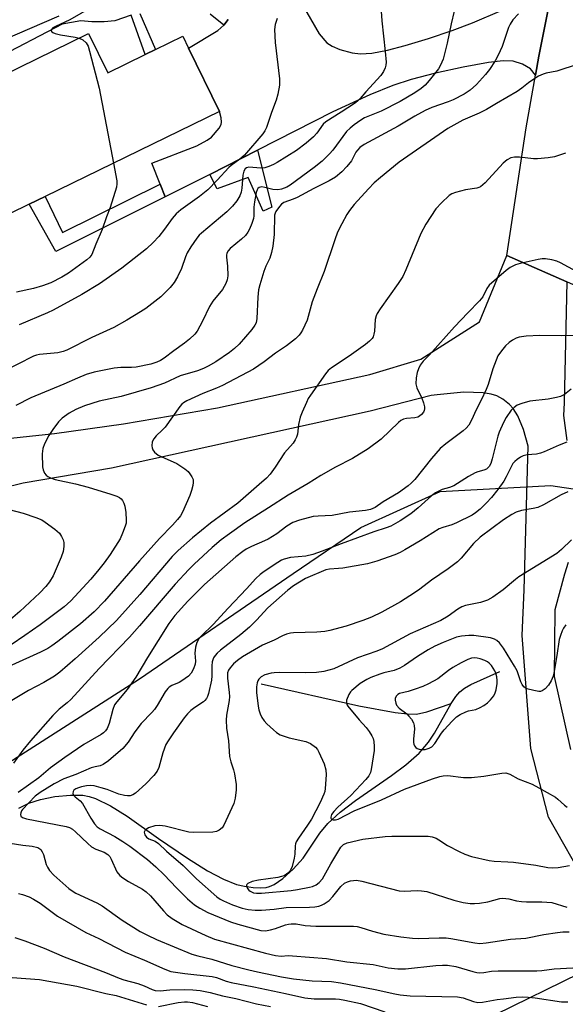
# Model space of a CAD drawing. Units: inches. Extents: x 1297762 to 1303762, y 517449 to 521450.
# Drawn here: x 1300077 to 1300228, y 519809 to 520082 of the extents above; entities that cross this region are included whole.
import ezdxf

# ---------------------------------------------------------------- set-up
doc = ezdxf.new("R2010")
doc.units = ezdxf.units.IN
doc.header["$MEASUREMENT"] = 0
for name, color, linetype in [('BLDG-Footprint', 5, 'Continuous'), ('HYDRO-Single Line Stream', 4, 'Continuous'), ('NTRL-Trees', 3, 'Continuous'), ('TRANS-Driveway', 251, 'Continuous'), ('TRANS-Non Street Sidewalk', 7, 'Continuous'), ('TRANS-Road', 130, 'Continuous'), ('Undefined', 1, 'Continuous')]:
    doc.layers.add(name, color=color, linetype=linetype)

msp = doc.modelspace()

# ---------------------------------------------------------------- linework, layer by layer
at = {"layer": 'BLDG-Footprint', "elevation": 417.65}
msp.add_lwpolyline([(1300096.02, 520078.01), (1300101.35, 520067.1), (1300111.75, 520072.18), (1300114.62, 520073.57), (1300122.16, 520077.26), (1300123.78, 520073.94), (1300132.33, 520056.42), (1300083.98, 520032.82), (1300079.6, 520030.68), (1300057.09, 520019.69), (1300051.57, 520031.01), (1300038.77, 520024.77), (1300028.8, 520045.21), (1300059.06, 520059.97), (1300072.07, 520066.32)], close=True, dxfattribs=at)
at = {"layer": 'HYDRO-Single Line Stream'}
for points in [[(1300196.61, 519892.17), (1300197.92, 519894.15), (1300198.98, 519895.41), (1300200.3, 519896.47), (1300202.04, 519897.46), (1300210.08, 519901.09)], [(1300143.94, 519897.67), (1300170.94, 519891.55), (1300181.06, 519889.7), (1300184.49, 519889.32), (1300186.95, 519889.29), (1300189.83, 519889.91), (1300196.61, 519892.17)], [(1300076.69, 519863.14), (1300079.48, 519864.6), (1300082.7, 519865.62), (1300086.66, 519866.38), (1300091.04, 519866.81), (1300094.47, 519866.77), (1300096.17, 519866.46), (1300097.98, 519865.86), (1300102.13, 519863.84), (1300106.72, 519860.93), (1300115.42, 519854.75), (1300123.49, 519849.28), (1300129.04, 519845.81), (1300133.44, 519843.45), (1300137.06, 519842.03), (1300139.31, 519841.52), (1300141.66, 519841.2), (1300143.63, 519841.1), (1300145.3, 519841.21), (1300146.21, 519841.45), (1300147.51, 519842.04), (1300149.87, 519843.64), (1300152.8, 519846.25), (1300155.58, 519849.3), (1300160.16, 519856.28), (1300162.41, 519858.93), (1300165.8, 519862.03), (1300170.08, 519865.32), (1300180, 519872.27), (1300183.97, 519875.22), (1300187.69, 519878.44), (1300190.33, 519881.44), (1300191.92, 519883.94), (1300196.61, 519892.17)]]:
    msp.add_lwpolyline(points, dxfattribs=at)
at = {"layer": 'NTRL-Trees'}
msp.add_lwpolyline([(1300245.95, 519824.04), (1300195.03, 519799.09), (1300130.49, 519783.49), (1300063.83, 519799.8), (1300052.48, 519832.42), (1300058.15, 519865.75), (1300064.37, 519869.74), (1300110.14, 519899.09), (1300152.77, 519928.24), (1300171.5, 519941.05), (1300193.55, 519950.97), (1300224.18, 519952.67), (1300258.21, 519947.57)], dxfattribs=at)
at = {"layer": 'TRANS-Driveway'}
for points in [[(1300147.3, 520099.98), (1300159.99, 520077.91), (1300162.12, 520075.41), (1300163.63, 520074.53), (1300165.72, 520073.61), (1300169.1, 520072.7), (1300171.49, 520072.36), (1300174.55, 520072.6), (1300178.9, 520073.41), (1300183.81, 520074.69), (1300190.28, 520076.65), (1300196.84, 520078.87), (1300202.5, 520081), (1300210.75, 520084.47)], [(1300225.88, 520096.86), (1300220.93, 520071.73), (1300219.98, 520066.45), (1300218.59, 520068.21), (1300216.4, 520069.49), (1300213.78, 520070.39), (1300211.04, 520070.46), (1300206.98, 520070.01), (1300199.9, 520068.73), (1300192.25, 520067.04), (1300185.48, 520065.28), (1300180.4, 520063.65), (1300174.08, 520061.04), (1300163.82, 520056.33), (1300142.86, 520045.68), (1300129.63, 520038.96), (1300117.29, 520032.69), (1300115.88, 520036.27), (1300113.57, 520042.11), (1300126.07, 520046.92), (1300128.95, 520048.43), (1300130.14, 520049.27), (1300132.22, 520051.74), (1300132.79, 520052.8), (1300132.95, 520053.42), (1300132.83, 520054.62), (1300132.33, 520056.42), (1300123.78, 520073.94), (1300131.85, 520078.87), (1300133.57, 520080.33), (1300134.71, 520081.93)]]:
    msp.add_lwpolyline(points, dxfattribs=at)
at = {"layer": 'TRANS-Non Street Sidewalk'}
for points in [[(1300110.24, 520083.55), (1300114.62, 520073.57), (1300111.76, 520072.18), (1300107.88, 520083.13), (1300103.3, 520081.56), (1300100.39, 520081.28), (1300096.95, 520081.28), (1300093.87, 520081.53), (1300088.77, 520080.65), (1300069.88, 520070.81), (1300068.11, 520074.45), (1300087.92, 520082.95)], [(1300134.71, 520081.93), (1300133.57, 520080.33), (1300129.79, 520083.43)]]:
    msp.add_lwpolyline(points, dxfattribs=at)
for points in [[(1300129.63, 520038.96), (1300142.86, 520045.68), (1300146.87, 520029.86), (1300144.44, 520028.78), (1300140.27, 520038.08), (1300131.68, 520034.94)], [(1300117.29, 520032.69), (1300086.96, 520017.55), (1300079.6, 520030.68), (1300083.98, 520032.82), (1300088.83, 520022.88), (1300115.88, 520036.27)]]:
    msp.add_lwpolyline(points, close=True, dxfattribs=at)
at = {"layer": 'TRANS-Road'}
msp.add_lwpolyline([(1300254.24, 520219.6), (1300253.97, 520207.36), (1300253.65, 520193.3), (1300253.07, 520171.53), (1300252.31, 520143.51), (1300246.1, 520093.37), (1300243.58, 520072.96), (1300239.71, 520041.74), (1300238.11, 520030.05), (1300235.7, 520012.37), (1300234.88, 520006.39), (1300228.69, 520009.12), (1300211.98, 520016.49), (1300217.34, 520051.83), (1300219.98, 520066.45), (1300220.93, 520071.73), (1300225.88, 520096.86), (1300229.67, 520116.09), (1300230.32, 520127.92), (1300231.83, 520155.62), (1300234.84, 520210.8), (1300235.85, 520278.24), (1300256.05, 520299.11), (1300255.7, 520285.14)], close=True, dxfattribs=at)
for points in [[(1300070.01, 519965.3, 0), (1300086.63, 519967.09, 0), (1300105.7, 519969.82, 0), (1300131.82, 519974.25, 0), (1300174, 519983.46, 0), (1300188.14, 519987.73, 0), (1300204.45, 519998.03, 0), (1300211.98, 520016.49, 0), (1300228.69, 520009.12, 0), (1300227.93, 519975.57, 0), (1300227.71, 519972.12, 0), (1300228.68, 519965.15, 0)], [(1300234.36, 519841.62, 0), (1300223.54, 519860.71, 0), (1300218.65, 519879.72, 0), (1300216.27, 519911.04, 0), (1300216.83, 519923.76, 0), (1300217.97, 519963.55, 0), (1300216.62, 519968.24, 0), (1300215.06, 519972.01, 0), (1300213.77, 519974.02, 0), (1300212.8, 519975.17, 0), (1300210.9, 519976.63, 0), (1300209.21, 519977.58, 0), (1300207.66, 519978.02, 0), (1300205.43, 519978.36, 0), (1300200.11, 519978.52, 0), (1300192.71, 519977.82, 0), (1300191.02, 519977.66, 0), (1300174.17, 519973.25, 0), (1300102.38, 519957.49, 0), (1300077.88, 519953.36, 0), (1300065.79, 519950.35, 0)], [(1300229.04, 519931.34, 0), (1300227.99, 519928.05, 0), (1300225.35, 519918.16, 0), (1300225.14, 519899.72, 0), (1300229.63, 519879.44, 0)]]:
    msp.add_polyline3d(points, dxfattribs=at)
at = {"layer": 'Undefined'}
for points, elevation in [([(1300177.05, 520085.56), (1300177.34, 520081.57), (1300178.31, 520073.04), (1300178.54, 520070.07), (1300178.49, 520069.23), (1300178.3, 520068.48), (1300177.81, 520067.51), (1300177.04, 520066.38), (1300172.94, 520061.85), (1300171.36, 520059.97), (1300170.61, 520059.24), (1300169.76, 520058.6), (1300166.12, 520056.23), (1300161.88, 520053.57), (1300161.14, 520052.88), (1300159.34, 520050.41), (1300158.38, 520049.36), (1300156.37, 520047.63), (1300153.7, 520045.63), (1300148.36, 520042.22), (1300147.34, 520041.69), (1300146, 520041.12), (1300144.9, 520040.8), (1300143.79, 520040.7), (1300140.49, 520040.99), (1300139.85, 520040.81), (1300139.45, 520040.51), (1300139.1, 520039.84), (1300138.84, 520038.75), (1300138.7, 520037.58), (1300138.57, 520035.17), (1300138.37, 520034.03), (1300138, 520033), (1300137.19, 520031.64), (1300135.93, 520030.15), (1300134.37, 520028.54), (1300127.39, 520022.67), (1300126.75, 520022.08), (1300126.02, 520021.23), (1300124.43, 520018.88), (1300123.41, 520017.19), (1300122.93, 520016.09), (1300121.85, 520012.9), (1300120.68, 520010.51), (1300119.76, 520009.01), (1300118.69, 520007.63), (1300117.13, 520006), (1300116.07, 520005.04), (1300111.92, 520001.8), (1300110.45, 520000.81), (1300106.66, 519998.5), (1300103.07, 519996.48), (1300096.96, 519993.69), (1300090.05, 519990.25), (1300088.97, 519989.83), (1300087.54, 519989.48), (1300082.41, 519988.97), (1300081.57, 519988.8), (1300080.76, 519988.52), (1300072.11, 519984.11)], 412), ([(1300197.39, 520084.25), (1300196.58, 520080.76), (1300195.46, 520075.32), (1300194.33, 520070.9), (1300193.65, 520069.29), (1300193.05, 520068.28), (1300190.52, 520065.02), (1300189.36, 520063.69), (1300188.3, 520062.81), (1300186.49, 520061.54), (1300182.49, 520059.18), (1300177.17, 520056.49), (1300172.59, 520054.64), (1300171.5, 520053.99), (1300169.65, 520052.67), (1300168.54, 520051.79), (1300167.55, 520050.81), (1300163.76, 520045.69), (1300162.83, 520044.66), (1300160.78, 520042.64), (1300158.64, 520040.86), (1300151.92, 520035.94), (1300151, 520035.42), (1300150.28, 520035.12), (1300149.54, 520034.89), (1300148.5, 520034.72), (1300147.12, 520034.78), (1300144.95, 520035.35), (1300144.09, 520035.47), (1300143.36, 520035.35), (1300143.01, 520035.06), (1300142.77, 520034.64), (1300142.54, 520033.91), (1300142.01, 520031.33), (1300141.88, 520029.85), (1300141.85, 520027.5), (1300141.75, 520026.68), (1300141.32, 520025.32), (1300140.66, 520023.73), (1300140.24, 520022.97), (1300139.52, 520022.03), (1300138.46, 520021.03), (1300135.35, 520018.4), (1300134.78, 520017.78), (1300134.39, 520017.07), (1300134.29, 520016.55), (1300134.29, 520016.02), (1300134.53, 520013.47), (1300134.62, 520010.83), (1300134.47, 520009.72), (1300134.08, 520008.71), (1300133.15, 520007.05), (1300130.49, 520003.76), (1300129.54, 520002.35), (1300127.68, 519998.25), (1300126.19, 519995.52), (1300125.49, 519994.63), (1300124.03, 519993.22), (1300122.69, 519992.11), (1300119.68, 519990.06), (1300117, 519987.97), (1300116.02, 519987.37), (1300114.96, 519986.86), (1300113.27, 519986.35), (1300109.25, 519985.5), (1300107.94, 519985.39), (1300105, 519985.44), (1300103.16, 519985.24), (1300097.63, 519984.06), (1300095.36, 519983.43), (1300092.97, 519982.46), (1300089.22, 519980.74), (1300080.03, 519976.96), (1300075.89, 519974.88)], 410), ([(1300096.91, 520085.34), (1300090.82, 520081.85), (1300086.88, 520080.01), (1300086.18, 520079.57), (1300085.72, 520079.07), (1300085.68, 520078.78), (1300085.83, 520078.5), (1300086.16, 520078.28), (1300086.82, 520078.02), (1300088.29, 520077.71), (1300092.37, 520077.05), (1300093.48, 520076.77)], 416), ([(1300215.22, 520083.51), (1300213.73, 520081.79), (1300212.94, 520080.63), (1300212.48, 520079.69), (1300210.74, 520074.43), (1300209.64, 520071.99), (1300208.81, 520070.42), (1300207.18, 520068.03), (1300206.1, 520066.68), (1300203.58, 520063.9), (1300201.87, 520062.36), (1300200.22, 520061.19), (1300197.11, 520059.61), (1300195.78, 520059.08), (1300191.19, 520057.53), (1300189.34, 520056.7), (1300186.5, 520055.15), (1300181.89, 520052.3), (1300172.49, 520047.25), (1300171.3, 520046.43), (1300170.58, 520045.72), (1300170.17, 520045.09), (1300168.93, 520042.71), (1300167.7, 520041.15), (1300166.29, 520039.71), (1300164.52, 520038.23), (1300162.76, 520037.14), (1300158.47, 520035.06), (1300153.85, 520032.58), (1300152.82, 520032.11), (1300150.23, 520031.13), (1300149.54, 520030.69), (1300148.95, 520030.08), (1300147.97, 520028.67), (1300147.75, 520028.16), (1300147.63, 520027.63), (1300147.52, 520022.32), (1300147.12, 520019.05), (1300146.81, 520017.29), (1300146.27, 520015.68), (1300145.21, 520013.54), (1300144.63, 520012.07), (1300143.52, 520008.35), (1300143.18, 520006.94), (1300142.94, 520004.92), (1300142.71, 519998.98), (1300142.49, 519997.8), (1300142.17, 519997.1), (1300141.29, 519995.93), (1300137.79, 519991.88), (1300136.54, 519990.64), (1300135.16, 519989.57), (1300131.31, 519986.94), (1300129.25, 519985.73), (1300127.91, 519985.09), (1300126.24, 519984.5), (1300121.49, 519983.08), (1300117.07, 519981.09), (1300113.36, 519979.76), (1300105.13, 519977.32), (1300098.94, 519976.06), (1300094.9, 519974.8), (1300092.49, 519973.71), (1300090.68, 519972.72), (1300088.72, 519971.38), (1300087.67, 519970.37), (1300086.13, 519968.22), (1300085, 519966.5), (1300083.86, 519964.24), (1300083.38, 519962.94), (1300083.21, 519961.45), (1300083.25, 519957.83), (1300083.42, 519957.04), (1300083.85, 519956.1), (1300084.31, 519955.51), (1300084.73, 519955.2), (1300085.45, 519954.83), (1300086.75, 519954.36), (1300092.4, 519953.12), (1300095.95, 519952.2), (1300102.18, 519950.3), (1300103.86, 519949.71), (1300104.63, 519949.32), (1300105.1, 519948.95), (1300105.44, 519948.52), (1300105.84, 519947.78), (1300106.1, 519946.97), (1300106.34, 519945.19), (1300106.48, 519943.1), (1300106.44, 519942.22), (1300106.23, 519941.38), (1300105.5, 519939.45), (1300104.77, 519937.86), (1300102, 519933.58), (1300100.34, 519931.2), (1300098.91, 519929.36), (1300096.67, 519926.71), (1300091.17, 519920.68), (1300089.25, 519919.02), (1300082.59, 519914.06), (1300078.38, 519911.04), (1300074.63, 519908.5)], 408), ([(1300148.38, 520082.16), (1300147.74, 520080.5), (1300147.59, 520079.15), (1300147.8, 520075.58), (1300148.97, 520065.48), (1300149.03, 520064.59), (1300148.98, 520063.72), (1300148.53, 520061.18), (1300148.09, 520059.52), (1300146.73, 520056.12), (1300145.36, 520051.99), (1300144.92, 520051.04), (1300144.36, 520050.19), (1300139.25, 520044.25), (1300137.95, 520043.14), (1300135.62, 520041.44), (1300134.97, 520040.89), (1300131.74, 520037.37), (1300129.09, 520034.7), (1300126.76, 520032.85), (1300121.63, 520029.1), (1300120.36, 520028.03), (1300119.26, 520026.77), (1300117.12, 520023.75), (1300115.57, 520021.74), (1300113.96, 520020.07), (1300112.08, 520018.34), (1300105.28, 520012.94), (1300099.08, 520008.58), (1300094.17, 520005.61), (1300086.19, 520001.27), (1300084.63, 520000.52), (1300076.8, 519997.2)], 414), ([(1300093.48, 520076.77), (1300094.42, 520076.29), (1300095.41, 520075.43), (1300095.92, 520074.5), (1300096.33, 520073.13), (1300098.98, 520062.84), (1300102.94, 520042.07)], 416), ([(1300231.81, 520069.54), (1300225.91, 520067.58), (1300222.92, 520067.03), (1300222.08, 520066.8), (1300220.79, 520066.19), (1300219.53, 520065.41), (1300218.07, 520064.37), (1300216.16, 520062.86), (1300214.85, 520061.96), (1300209.11, 520058.64), (1300206.37, 520056.92), (1300204.39, 520055.91), (1300199.83, 520054), (1300195.7, 520051.65), (1300182.19, 520042.32), (1300176.96, 520038.14), (1300175.26, 520036.63), (1300173.65, 520034.98), (1300169.72, 520030.64), (1300168.43, 520028.98), (1300167.67, 520027.81), (1300166.23, 520025.28), (1300165.11, 520022.96), (1300164.32, 520020.83), (1300161.4, 520012.05), (1300159.45, 520007.23), (1300158.08, 520003.58), (1300156.7, 519998.57), (1300155.36, 519995.74), (1300154.93, 519995.01), (1300154.42, 519994.34), (1300153.38, 519993.38), (1300150.9, 519991.41), (1300147.91, 519989.33), (1300144.75, 519986.93), (1300141.81, 519984.94), (1300133.19, 519980.4), (1300131.55, 519979.67), (1300127.71, 519978.16), (1300123.33, 519976.17), (1300122.33, 519975.58), (1300121.89, 519975.21), (1300121.35, 519974.61), (1300117.26, 519968.82), (1300116.47, 519967.99), (1300114.77, 519966.43), (1300114.12, 519965.65), (1300113.7, 519964.74), (1300113.61, 519963.63), (1300113.68, 519963.08), (1300113.84, 519962.57), (1300114.29, 519961.94), (1300115.37, 519961.1), (1300120.5, 519958.73), (1300122.71, 519957.31), (1300123.62, 519956.58), (1300124.16, 519955.95), (1300124.72, 519955.03), (1300125.01, 519954.3), (1300125.07, 519953.51), (1300124.94, 519952.7), (1300124.58, 519951.33), (1300124.1, 519949.94), (1300122.1, 519945.28), (1300121.52, 519944.3), (1300120.69, 519943.21), (1300119.34, 519941.71), (1300115.73, 519937.98), (1300110.13, 519931.75), (1300100.47, 519920.56), (1300097.57, 519917.61), (1300093.8, 519914.29), (1300087.52, 519909.42), (1300085.89, 519908.22), (1300084.75, 519907.49), (1300082.69, 519906.42), (1300074.8, 519902.8)], 406), ([(1300228.28, 520044.85), (1300225.23, 520043.84), (1300223.51, 520043.51), (1300220.56, 520043.26), (1300219.38, 520043.29), (1300215.55, 520043.73), (1300214.16, 520043.7), (1300213.09, 520043.51), (1300212.08, 520043), (1300210.98, 520042.11), (1300205.98, 520036.66), (1300204.72, 520035.54), (1300204.23, 520035.29), (1300203.69, 520035.13), (1300200.52, 520034.63), (1300197.78, 520033.97), (1300196.75, 520033.6), (1300196.03, 520033.15), (1300193.93, 520031.11), (1300192.34, 520029.38), (1300189.54, 520025.15), (1300188.22, 520022.61), (1300184.05, 520012.52), (1300183.18, 520010.65), (1300181.93, 520008.72), (1300176.88, 520001.63), (1300176.09, 520000.42), (1300175.75, 519999.69), (1300175.48, 519998.71), (1300175.29, 519995.47), (1300175.17, 519994.63), (1300174.92, 519993.9), (1300174.66, 519993.45), (1300173.97, 519992.66), (1300172.85, 519991.75), (1300168.33, 519988.57), (1300163.36, 519985.3), (1300162.51, 519984.54), (1300161.78, 519983.66), (1300157.56, 519977.77), (1300156.96, 519976.78), (1300156.44, 519975.72), (1300155.24, 519973.02), (1300154.73, 519971.63), (1300154.28, 519969.6), (1300153.97, 519966.87), (1300153.73, 519966.09), (1300153.36, 519965.35), (1300152.74, 519964.43), (1300150.33, 519961.74), (1300147.78, 519957.72), (1300146.42, 519955.78), (1300145.39, 519954.71), (1300143.38, 519952.91), (1300137.42, 519947.8), (1300129.83, 519942.18), (1300124.9, 519938.14), (1300120.85, 519934.68), (1300119.23, 519932.96), (1300110.28, 519922.45), (1300103.8, 519915.23), (1300099.03, 519910.57), (1300092.36, 519904.56), (1300088.07, 519900.88), (1300086.6, 519899.8), (1300083.66, 519898.05), (1300079.35, 519895.8), (1300071.45, 519891.1)], 404), ([(1300102.94, 520042.07), (1300103.86, 520037.17), (1300103.89, 520036.3), (1300103.76, 520035.44), (1300102.05, 520029.74), (1300101.03, 520027.2), (1300099.83, 520023.64), (1300098.03, 520019.65), (1300096.91, 520016.74), (1300096.39, 520016), (1300095.55, 520015.23), (1300090.46, 520011.56), (1300088.67, 520010.44), (1300085.62, 520008.91), (1300083.29, 520008.01), (1300080.82, 520007.34), (1300076.05, 520006.27)], 416), ([(1300231.36, 520012.02), (1300226.9, 520014.44), (1300225.88, 520014.91), (1300224.46, 520015.28), (1300222.72, 520015.54), (1300221.86, 520015.55), (1300220.72, 520015.39), (1300215.73, 520014.29), (1300214.4, 520013.9), (1300212.91, 520013.15), (1300211.79, 520012.33), (1300207.13, 520008.2), (1300206.47, 520007.34), (1300205.33, 520005.03), (1300204.47, 520003.85), (1300201.18, 520000.6), (1300197.5, 519996.67), (1300190.56, 519988.95), (1300188.86, 519987.15), (1300188.01, 519986.04), (1300187.51, 519985.05), (1300187.16, 519984), (1300186.92, 519982.57), (1300186.83, 519980.85), (1300187.06, 519979.76), (1300188.42, 519976.91), (1300188.88, 519975.57), (1300189.15, 519974.49), (1300189.18, 519973.97), (1300189.09, 519973.48), (1300188.87, 519973.02), (1300188.39, 519972.39), (1300187.81, 519971.87), (1300187.34, 519971.64), (1300186.51, 519971.48), (1300184.19, 519971.25), (1300183.39, 519971.03), (1300182.65, 519970.7), (1300181.99, 519970.18), (1300177.14, 519965.51), (1300173.61, 519962.84), (1300169.19, 519960.13), (1300164.56, 519957.76), (1300160.47, 519955.48), (1300156.9, 519953.26), (1300151.36, 519950.02), (1300145.92, 519946.44), (1300139.42, 519942.3), (1300135.09, 519939.31), (1300132.79, 519937.6), (1300130.36, 519935.5), (1300125.34, 519930.82), (1300123.88, 519929.36), (1300120.1, 519925.29), (1300110.2, 519913.77), (1300107.35, 519910.61), (1300098.97, 519901.92), (1300091.13, 519893.3), (1300090.11, 519892.36), (1300087.88, 519890.64), (1300086.16, 519888.87), (1300079.92, 519881.9), (1300077.84, 519879.24), (1300075.2, 519875.67)], 402), ([(1300232.49, 519994.23), (1300227.06, 519994.15), (1300221.2, 519994.32), (1300217.4, 519994.09), (1300215.4, 519993.79), (1300214.62, 519993.49), (1300213.62, 519992.97), (1300212.68, 519992.34), (1300211.62, 519991.39), (1300210.51, 519990.04), (1300209.57, 519988.59), (1300208.17, 519985.04), (1300206.8, 519980.64), (1300206.28, 519979.28), (1300204.92, 519976.33), (1300203.53, 519973.66), (1300202.25, 519970.8), (1300201.44, 519969.41), (1300200.7, 519968.57), (1300199.87, 519967.81), (1300195.09, 519964.27), (1300193.54, 519962.94), (1300191.09, 519960.12), (1300186.52, 519954.38), (1300185.54, 519953.32), (1300184.69, 519952.59), (1300181.96, 519950.63), (1300177.71, 519948.16), (1300175.47, 519946.55), (1300174.25, 519946.01), (1300172.83, 519945.75), (1300168.42, 519945.27), (1300163.62, 519944.36), (1300159.73, 519944.2), (1300158.35, 519944.05), (1300154.49, 519943.05), (1300152.71, 519942.39), (1300151.03, 519941.43), (1300148.24, 519939.31), (1300145.84, 519937.8), (1300144.83, 519937.28), (1300141.24, 519935.76), (1300139.76, 519934.98), (1300138.78, 519934.37), (1300136.92, 519932.9), (1300128.19, 519925.23), (1300123.54, 519920.62), (1300119.95, 519916.61), (1300118.28, 519914.41), (1300112.36, 519905), (1300109.16, 519899.54), (1300106.72, 519896.06), (1300103.88, 519892.7), (1300103.25, 519891.81), (1300102.75, 519890.59), (1300101.72, 519886.63), (1300101.18, 519885.3), (1300100.75, 519884.61), (1300100.22, 519884.07), (1300099.58, 519883.61), (1300094.76, 519880.88), (1300089.43, 519877.19), (1300085.51, 519874.33), (1300082.28, 519871.59), (1300076.52, 519867.51)], 400), ([(1300229.82, 519979.35), (1300228.04, 519977.91), (1300226.9, 519977.36), (1300225.79, 519977.06), (1300223.51, 519976.65), (1300218.36, 519976.07), (1300216.21, 519975.45), (1300214.91, 519974.94), (1300214.01, 519974.33), (1300213.25, 519973.53), (1300211.84, 519971.5), (1300211.12, 519970.16), (1300209.93, 519967.47), (1300209.53, 519966.37), (1300207.97, 519960.09), (1300207.58, 519958.82), (1300207.11, 519957.92), (1300206.38, 519957.22), (1300205.64, 519956.91), (1300204.01, 519956.48), (1300203.2, 519956.19), (1300201.43, 519955.21), (1300197.33, 519952.6), (1300196.13, 519952.13), (1300194.05, 519951.55), (1300192.28, 519950.68), (1300191.13, 519949.84), (1300187.43, 519946.5), (1300185.38, 519944.84), (1300182.42, 519942.88), (1300179.86, 519941.42), (1300178.53, 519940.9), (1300175.1, 519939.8), (1300166.06, 519936.53), (1300160.79, 519934.42), (1300158.27, 519933.53), (1300156.25, 519933.07), (1300152.05, 519932.72), (1300150.25, 519932.25), (1300149.52, 519931.92), (1300148.57, 519931.36), (1300144.77, 519928.86), (1300143.64, 519928.01), (1300142.41, 519926.85), (1300139.88, 519923.98), (1300134.75, 519918.61), (1300130.64, 519914.14), (1300127.39, 519910.96), (1300126.64, 519910.11), (1300126.03, 519909.17), (1300125.68, 519907.87), (1300125.51, 519906.21), (1300125.65, 519903.95), (1300125.57, 519903.13), (1300125.14, 519901.82), (1300124.48, 519900.62), (1300123.71, 519899.82), (1300121.91, 519898.46), (1300121.18, 519898.05), (1300119.13, 519897.22), (1300118.4, 519896.77), (1300117.98, 519896.39), (1300117.3, 519895.47), (1300115.08, 519891.68), (1300114.34, 519890.56), (1300113.61, 519889.7), (1300110.67, 519886.65), (1300108.91, 519884.31), (1300107.01, 519881.5), (1300105.52, 519879.75), (1300101.53, 519876.3), (1300100.14, 519875.27), (1300099.29, 519874.94), (1300097.91, 519874.66), (1300096.81, 519874.33), (1300092.49, 519872.55), (1300089.22, 519871.34), (1300086.48, 519869.97), (1300082.59, 519867.57), (1300081.25, 519866.47), (1300077.73, 519862.85), (1300077.42, 519862.4), (1300077.22, 519861.9), (1300077.15, 519861.4), (1300077.25, 519860.97), (1300077.77, 519860.56), (1300078.8, 519860.2), (1300089.83, 519858.05), (1300090.78, 519857.78), (1300091.56, 519857.37), (1300092.42, 519856.65), (1300095.8, 519853.38), (1300096.9, 519852.43), (1300098.06, 519851.8), (1300100.41, 519851), (1300101.36, 519850.37), (1300101.91, 519849.73), (1300102.34, 519848.99), (1300103.88, 519845.48), (1300104.69, 519844.5), (1300105.54, 519843.84), (1300107.12, 519842.81), (1300110.96, 519840.74), (1300112.06, 519840.02), (1300113.25, 519838.9), (1300116.85, 519834.68), (1300117.85, 519833.63), (1300119.23, 519832.58), (1300121.96, 519830.96), (1300128.53, 519827.84), (1300130.94, 519826.89), (1300145.08, 519823.01), (1300147.84, 519822.35), (1300149.47, 519822.13), (1300151.37, 519822.28), (1300152.63, 519822.25), (1300161.99, 519821.46), (1300167.67, 519820.55), (1300174.92, 519819.78), (1300179.16, 519818.91), (1300181.83, 519818.58), (1300183.89, 519818.64), (1300192.35, 519819.56), (1300194.14, 519819.66), (1300195.59, 519819.61), (1300197.84, 519819.3), (1300202.59, 519817.86), (1300203.68, 519817.62), (1300204.52, 519817.54), (1300205.67, 519817.62), (1300207.8, 519817.95), (1300209.59, 519818.09), (1300220.31, 519818.1), (1300221.77, 519818.19), (1300225.16, 519818.6), (1300230.34, 519818.9)], 398), ([(1300228.7, 519964.72), (1300226.55, 519963.86), (1300222.39, 519961.98), (1300221.34, 519961.61), (1300220.27, 519961.4), (1300217.64, 519961.19), (1300216.54, 519960.91), (1300215.82, 519960.52), (1300214.91, 519959.88), (1300214.27, 519959.35), (1300213.71, 519958.73), (1300213.11, 519957.71), (1300211.82, 519955.06), (1300211.15, 519953.88), (1300209.48, 519951.54), (1300207.73, 519949.3), (1300206.42, 519947.89), (1300204.6, 519946.14), (1300203.33, 519945.1), (1300202.39, 519944.49), (1300198.06, 519942.28), (1300196.74, 519941.79), (1300194.3, 519941.04), (1300193.29, 519940.61), (1300187.97, 519937.31), (1300183.74, 519934.81), (1300182.47, 519934.11), (1300180.93, 519933.42), (1300176.01, 519931.71), (1300173.43, 519930.97), (1300166.52, 519929.73), (1300165.38, 519929.61), (1300162.89, 519929.5), (1300161.83, 519929.27), (1300156.16, 519926.9), (1300152.91, 519924.89), (1300151.31, 519923.68), (1300145.75, 519918.73), (1300142.64, 519915.33), (1300140.71, 519913.4), (1300138.26, 519911.38), (1300132.64, 519906.98), (1300131.73, 519906.21), (1300131.14, 519905.56), (1300130.72, 519904.84), (1300130.36, 519903.77), (1300130.26, 519902.68), (1300130.25, 519899.87), (1300130.12, 519898.71), (1300129.29, 519894.95), (1300129.02, 519894.12), (1300128.77, 519893.64), (1300128.28, 519893.03), (1300127.87, 519892.68), (1300125.52, 519891.14), (1300124.44, 519890.3), (1300123.45, 519889.36), (1300122.52, 519888.21), (1300119.57, 519884.1), (1300118.08, 519881.86), (1300117.5, 519880.83), (1300116.64, 519878.49), (1300115.56, 519874.48), (1300115.08, 519873.43), (1300114.16, 519872.28), (1300111.92, 519869.9), (1300109.04, 519867.32), (1300108.31, 519866.86), (1300107.62, 519866.64), (1300106.82, 519866.6), (1300106.01, 519866.69), (1300104.48, 519867.08), (1300101.17, 519868.34), (1300099.53, 519868.86), (1300097.58, 519869.37), (1300096.54, 519869.46), (1300095.47, 519869.35), (1300094.12, 519869.08), (1300093.28, 519868.85), (1300092.47, 519868.54), (1300091.95, 519868.14), (1300091.75, 519867.76), (1300091.7, 519867.29), (1300091.83, 519866.83), (1300092.29, 519866.28), (1300093.7, 519865.18), (1300094.37, 519864.44), (1300096.63, 519860.45), (1300097.72, 519858.83), (1300098.42, 519858.03), (1300099.25, 519857.44), (1300103.34, 519855.34), (1300105.57, 519853.98), (1300107.51, 519852.67), (1300112.37, 519848.92), (1300114.74, 519846.88), (1300117.05, 519844.68), (1300120.42, 519841.04), (1300123.44, 519838), (1300125.45, 519836.35), (1300126.87, 519835.43), (1300129.07, 519834.28), (1300135.41, 519831.69), (1300137.41, 519831.02), (1300143.8, 519829.29), (1300145.1, 519829.2), (1300146.5, 519829.41), (1300147.87, 519829.78), (1300150.67, 519830.84), (1300151.47, 519831.04), (1300152.26, 519831.12), (1300153.59, 519831.06), (1300156.11, 519830.67), (1300159.08, 519830.41), (1300164.4, 519830.49), (1300169.49, 519830.46), (1300170.48, 519830.34), (1300171.56, 519830.09), (1300174.77, 519829.1), (1300177.93, 519828.27), (1300182.61, 519827.47), (1300185.82, 519827.11), (1300187.51, 519827), (1300193.27, 519827.25), (1300195.19, 519827.24), (1300196.51, 519827.07), (1300203.14, 519825.82), (1300204.53, 519825.68), (1300206.27, 519825.82), (1300213.04, 519826.88), (1300217.32, 519827.17), (1300222.24, 519828.15), (1300226.07, 519828.7), (1300227.55, 519828.86), (1300229.27, 519828.86)], 396), ([(1300228.91, 519950.93), (1300227.09, 519950.09), (1300222.15, 519947.33), (1300220.65, 519946.61), (1300219.35, 519946.25), (1300216.11, 519945.74), (1300214.59, 519945.27), (1300213.39, 519944.66), (1300211.07, 519943.14), (1300204.61, 519938.34), (1300202.75, 519936.58), (1300199.4, 519932.51), (1300198.31, 519931.54), (1300195.77, 519929.54), (1300191.17, 519926.39), (1300187.89, 519923.91), (1300186.46, 519922.93), (1300182.57, 519920.45), (1300177.4, 519917.56), (1300174.48, 519916.19), (1300172.06, 519915.21), (1300167.44, 519913.65), (1300162.95, 519912.42), (1300161.55, 519912.18), (1300159.32, 519911.97), (1300152.86, 519911.8), (1300152.01, 519911.68), (1300150.93, 519911.4), (1300149.86, 519910.97), (1300147.49, 519909.8), (1300144.25, 519908.41), (1300138.76, 519905.17), (1300137.33, 519904.18), (1300136.27, 519903.18), (1300135.3, 519902.11), (1300134.83, 519901.41), (1300134.6, 519900.69), (1300134.58, 519899.27), (1300135.07, 519895.27), (1300135.12, 519894.17), (1300135.02, 519893.08), (1300134.3, 519888.99), (1300134.19, 519887.6), (1300134.32, 519885.36), (1300134.87, 519881.89), (1300135.13, 519877.5), (1300135.45, 519875.99), (1300136.23, 519873.81), (1300136.51, 519872.68), (1300136.98, 519869.76), (1300137, 519868.29), (1300136.65, 519865.94), (1300136.29, 519864.51), (1300133.53, 519858.5), (1300133.05, 519857.77), (1300132.25, 519857.07), (1300131.55, 519856.7), (1300130.51, 519856.51), (1300125.21, 519856.4), (1300123.81, 519856.49), (1300117.27, 519858.19), (1300115.85, 519858.39), (1300114.4, 519858.25), (1300112.68, 519857.73), (1300111.78, 519857.12), (1300111.52, 519856.72), (1300111.48, 519856.49), (1300111.63, 519855.77), (1300112.08, 519855.13), (1300112.76, 519854.71), (1300114.51, 519854.04), (1300115.44, 519853.37), (1300117.63, 519851.25), (1300122.25, 519847.32), (1300125.98, 519843.54), (1300131.62, 519838.56), (1300132.52, 519837.96), (1300133.46, 519837.45), (1300135.93, 519836.37), (1300138.59, 519835.46), (1300140.27, 519835.12), (1300142.28, 519834.9), (1300144.01, 519834.88), (1300147.49, 519835.15), (1300150.84, 519835.64), (1300157.32, 519835.69), (1300158.8, 519835.81), (1300159.85, 519836.04), (1300160.62, 519836.3), (1300161.36, 519836.67), (1300162.74, 519837.61), (1300163.76, 519838.69), (1300166.02, 519841.46), (1300167.04, 519842.36), (1300167.8, 519842.73), (1300168.63, 519842.98), (1300169.49, 519843.15), (1300170.35, 519843.17), (1300171.78, 519842.9), (1300182.13, 519840.29), (1300183.54, 519840.19), (1300187.23, 519840.36), (1300188.4, 519840.27), (1300189.84, 519840.03), (1300197.33, 519837.64), (1300199.92, 519837.05), (1300201.9, 519836.77), (1300203.02, 519836.71), (1300204.44, 519836.84), (1300206.71, 519837.23), (1300210.04, 519838.1), (1300210.9, 519838.18), (1300211.76, 519838.15), (1300212.57, 519838.01), (1300214.66, 519837.46), (1300216.08, 519837.26), (1300217.51, 519837.18), (1300221.71, 519837.24), (1300224.47, 519837.02), (1300228.66, 519835.75)], 394), ([(1300074.02, 519945.99), (1300077.94, 519945.01), (1300081.47, 519943.82), (1300083.06, 519943.14), (1300084.05, 519942.52), (1300086.66, 519940.58), (1300087.95, 519939.43), (1300088.57, 519938.56), (1300089.02, 519937.61), (1300089.16, 519936.82), (1300089.19, 519935.74), (1300088.98, 519934.38), (1300088.42, 519932.78), (1300086.2, 519927.64), (1300085.23, 519925.94), (1300084.24, 519924.67), (1300082.55, 519922.88), (1300077.01, 519917.74), (1300070.4, 519912.22)], 410), ([(1300229.97, 519937.6), (1300227.2, 519934.93), (1300225.92, 519933.83), (1300215.38, 519927.3), (1300214.43, 519926.6), (1300211.03, 519923.7), (1300208.13, 519921.71), (1300206.62, 519920.83), (1300204.72, 519920.23), (1300200.57, 519919.38), (1300199.54, 519919.03), (1300198.39, 519918.35), (1300195.79, 519916.41), (1300193.72, 519915.22), (1300185.19, 519911.52), (1300177.53, 519907.38), (1300175.99, 519906.75), (1300170.63, 519904.86), (1300164.07, 519901.81), (1300161.24, 519901.11), (1300159.22, 519900.79), (1300156.26, 519900.73), (1300149.02, 519900.8), (1300147.52, 519900.74), (1300146.64, 519900.62), (1300144.95, 519900.13), (1300143.94, 519899.62), (1300143.24, 519898.92), (1300142.99, 519898.49), (1300142.81, 519897.95), (1300142.63, 519896.79), (1300142.58, 519895.29), (1300143.06, 519891.51), (1300143.28, 519890.41), (1300143.6, 519889.36), (1300144.09, 519888.37), (1300144.72, 519887.43), (1300145.46, 519886.59), (1300147.3, 519884.86), (1300148.19, 519884.15), (1300149.19, 519883.55), (1300150.53, 519883.03), (1300151.64, 519882.71), (1300156.26, 519881.71), (1300157.54, 519881.07), (1300158.93, 519880.06), (1300159.49, 519879.43), (1300159.93, 519878.68), (1300161.38, 519875.46), (1300161.84, 519873.8), (1300161.96, 519872.38), (1300161.68, 519868.67), (1300161.55, 519867.83), (1300161.32, 519867.03), (1300160.28, 519864.73), (1300157.87, 519860.13), (1300156.77, 519858.42), (1300154.22, 519854.85), (1300153.64, 519853.86), (1300153.45, 519853.32), (1300153.36, 519852.77), (1300153.28, 519850.46), (1300153.09, 519849.29), (1300152.5, 519847), (1300152.02, 519845.98), (1300151.53, 519845.37), (1300150.95, 519844.84), (1300150.29, 519844.45), (1300149.58, 519844.19), (1300148.5, 519843.97), (1300143.12, 519843.22), (1300141.45, 519842.81), (1300140.24, 519842.31), (1300139.94, 519842.02), (1300139.85, 519841.78), (1300139.9, 519841.34), (1300140.12, 519840.89), (1300140.45, 519840.48), (1300140.85, 519840.15), (1300141.82, 519839.72), (1300142.64, 519839.61), (1300144.04, 519839.63), (1300152.22, 519840.32), (1300153.97, 519840.58), (1300157.34, 519841.24), (1300158.13, 519841.49), (1300159.12, 519841.93), (1300160.02, 519842.54), (1300160.93, 519843.62), (1300163.21, 519847.75), (1300165.98, 519852.33), (1300166.72, 519853.08), (1300167.73, 519853.58), (1300172.08, 519854.62), (1300178.29, 519855.3), (1300180.12, 519855.39), (1300190.18, 519855.44), (1300191.32, 519855.25), (1300192.42, 519854.84), (1300193.17, 519854.42), (1300195.6, 519852.79), (1300198.76, 519851.17), (1300200.36, 519850.43), (1300202.24, 519849.82), (1300207.14, 519848.67), (1300208.52, 519848.49), (1300212.3, 519848.34), (1300213.83, 519848.2), (1300220.08, 519847.38), (1300223.4, 519846.75), (1300224.8, 519846.59), (1300226.22, 519846.7), (1300229.36, 519847.28)], 392), ([(1300228.4, 519914.06), (1300227.76, 519913.13), (1300227.35, 519912.39), (1300226.86, 519911.05), (1300226.55, 519909.95), (1300225.91, 519905.51), (1300225.09, 519900.66), (1300224.87, 519899.82), (1300224.29, 519898.53), (1300223.56, 519897.33), (1300222.65, 519896.3), (1300221.84, 519895.68), (1300221.37, 519895.54), (1300220.85, 519895.53), (1300219.48, 519895.77), (1300217.58, 519896.3), (1300217.11, 519896.53), (1300216.72, 519896.85), (1300216.29, 519897.49), (1300215.94, 519898.21), (1300214.84, 519901.31), (1300214.19, 519902.58), (1300211.06, 519907.53), (1300209.96, 519909.03), (1300209.22, 519909.71), (1300208.6, 519910.07), (1300207.5, 519910.38), (1300202.88, 519911.05), (1300201.44, 519911.09), (1300199.47, 519910.87), (1300198.09, 519910.58), (1300194.4, 519909.13), (1300192.08, 519908.08), (1300190.22, 519907.1), (1300187.28, 519905.21), (1300183.64, 519902.73), (1300182.39, 519901.98), (1300180.77, 519901.37), (1300177.95, 519900.73), (1300176.81, 519900.39), (1300174.3, 519899.41), (1300173.24, 519898.91), (1300171.39, 519897.73), (1300169.08, 519895.84), (1300168.69, 519895.4), (1300168.24, 519894.69), (1300167.6, 519893.16), (1300167.53, 519892.42), (1300167.68, 519891.94), (1300167.95, 519891.48), (1300171.06, 519887.69), (1300173.03, 519885.54), (1300173.83, 519884.46), (1300174.57, 519883.26), (1300174.92, 519882.48), (1300175.12, 519881.68), (1300175.28, 519880.29), (1300175.24, 519879.21), (1300174.4, 519873.91), (1300174.18, 519873.09), (1300173.76, 519872.19), (1300172.93, 519871.11), (1300168.78, 519866.73), (1300165.16, 519863.44), (1300164.01, 519862.24), (1300163.45, 519861.45), (1300163.19, 519860.73), (1300163.25, 519860.39), (1300163.35, 519860.25), (1300163.89, 519859.99), (1300164.54, 519859.96), (1300165.23, 519860.17), (1300169.68, 519862.43), (1300177.26, 519865.47), (1300183.63, 519868.42), (1300191.44, 519871.35), (1300193.4, 519872), (1300194.34, 519872.18), (1300195.68, 519872.2), (1300200, 519871.72), (1300202.21, 519871.64), (1300205.66, 519872.05), (1300210.62, 519872.91), (1300211.76, 519872.94), (1300212.82, 519872.57), (1300215.16, 519871.29), (1300219.06, 519869.81), (1300220.89, 519868.86), (1300225.49, 519866.21), (1300226.15, 519865.68), (1300227.98, 519863.98), (1300228.74, 519863.42)], 390), ([(1300074.29, 519853.46), (1300077.84, 519852.92), (1300080.45, 519852.63), (1300081.98, 519852.25), (1300082.78, 519851.72), (1300083.21, 519851.08), (1300083.51, 519850.3), (1300084.28, 519847.6), (1300084.63, 519846.84), (1300085.23, 519845.88), (1300086.42, 519844.63), (1300090.56, 519840.93), (1300091.46, 519840.26), (1300092.55, 519839.62), (1300098.3, 519836.9), (1300099.79, 519836.1), (1300105.38, 519832.09), (1300110.37, 519829), (1300112.42, 519827.92), (1300114.89, 519826.79), (1300124.68, 519822.66), (1300126.38, 519822.18), (1300130.21, 519821.33), (1300135.8, 519819.54), (1300140.44, 519818.31), (1300142.88, 519817.75), (1300149.52, 519816.37), (1300152.87, 519815.82), (1300158.09, 519815.31), (1300163.45, 519815.06), (1300165.9, 519814.77), (1300175.55, 519812.91), (1300180.98, 519811.66), (1300182.41, 519811.39), (1300185.25, 519811.13), (1300198.36, 519810.89), (1300199.88, 519810.61), (1300202.75, 519809.52), (1300203.96, 519809.27), (1300205.31, 519809.34), (1300209.32, 519810.08), (1300211.08, 519810.33), (1300214.64, 519810.74), (1300216.31, 519810.82), (1300217.94, 519810.77), (1300219.85, 519810.61), (1300227.16, 519809.5), (1300228.89, 519809.43)], 400), ([(1300076.63, 519839.49), (1300077.72, 519839.21), (1300079.57, 519838.56), (1300080.8, 519837.95), (1300082.65, 519836.81), (1300087.45, 519833.19), (1300095.26, 519828.7), (1300098.91, 519826.99), (1300106.24, 519823.23), (1300111.52, 519821.06), (1300117.16, 519818.49), (1300118.89, 519817.9), (1300122.71, 519817.32), (1300130.29, 519816.52), (1300131.55, 519816.2), (1300134.23, 519815.24), (1300135.57, 519814.86), (1300141.83, 519813.67), (1300150.62, 519811.8), (1300156.01, 519810.56), (1300158.63, 519810.31), (1300164.5, 519810.32), (1300165.6, 519810.21), (1300167.07, 519809.95), (1300171.42, 519809.01), (1300178.15, 519806.73)], 402), ([(1300075.57, 519827.27), (1300078.35, 519826.38), (1300083.72, 519824.39), (1300089.3, 519821.98), (1300100.76, 519817.62), (1300104.49, 519816.01), (1300105.8, 519815.58), (1300109.71, 519814.59), (1300111.47, 519813.91), (1300113.69, 519812.9), (1300114.49, 519812.65), (1300115.9, 519812.54), (1300118.62, 519812.81), (1300122.63, 519812.92), (1300124.97, 519812.84), (1300127.01, 519812.65), (1300129.78, 519812.09), (1300133.19, 519811.13), (1300136.88, 519810.43), (1300142.58, 519808.93), (1300146.53, 519808.15)], 404), ([(1300054.84, 519805.91), (1300058.64, 519808.8), (1300059.39, 519809.23), (1300061.18, 519810.07), (1300062.11, 519810.65), (1300063.17, 519811.5), (1300065.31, 519813.55), (1300065.77, 519813.9), (1300066.53, 519814.3), (1300068.15, 519814.87), (1300072.43, 519815.95), (1300073.77, 519816.19), (1300074.9, 519816.22), (1300082.45, 519815.62), (1300092.8, 519813.78), (1300100.84, 519811.8), (1300103.68, 519811.22), (1300112.07, 519808.6)], 406), ([(1300115.41, 519808.19), (1300120.85, 519809.24), (1300122.6, 519809.48), (1300123.5, 519809.49), (1300124.86, 519809.26), (1300129.04, 519808.18)], 406)]:
    msp.add_lwpolyline(points, dxfattribs=dict(at, elevation=elevation))
at = {"layer": 'Undefined', "elevation": 388}
msp.add_lwpolyline([(1300203.02, 519904.88), (1300202.25, 519904.77), (1300201.2, 519904.37), (1300199.39, 519903.47), (1300197.08, 519902.18), (1300195.85, 519901.38), (1300192.85, 519899.04), (1300190.34, 519897.67), (1300188.77, 519896.94), (1300186.6, 519896.15), (1300184.66, 519895.52), (1300182.28, 519894.94), (1300181.81, 519894.71), (1300181.34, 519894.23), (1300181.08, 519893.62), (1300181.05, 519893.09), (1300181.23, 519892.28), (1300181.46, 519891.77), (1300182.21, 519890.95), (1300184.25, 519889.33), (1300184.87, 519888.74), (1300185.56, 519887.85), (1300186.1, 519886.87), (1300186.31, 519886.14), (1300186.4, 519885.12), (1300186.12, 519882.42), (1300186.12, 519881.38), (1300186.22, 519880.89), (1300186.46, 519880.43), (1300186.79, 519880.03), (1300187.2, 519879.73), (1300187.71, 519879.54), (1300188.26, 519879.45), (1300189.4, 519879.47), (1300190.5, 519879.79), (1300191.24, 519880.19), (1300192.1, 519881.09), (1300193.93, 519883.98), (1300194.64, 519884.94), (1300196.82, 519887.28), (1300198.08, 519888.48), (1300199.04, 519889.13), (1300200.61, 519889.89), (1300201.42, 519890.14), (1300203.4, 519890.51), (1300204.66, 519891.07), (1300205.67, 519891.7), (1300206.62, 519892.42), (1300207.48, 519893.25), (1300208.43, 519894.37), (1300208.82, 519895.13), (1300209.09, 519895.96), (1300209.38, 519897.76), (1300209.37, 519898.61), (1300209.23, 519899.62), (1300208.99, 519900.64), (1300208.73, 519901.31), (1300207.76, 519902.79), (1300207.16, 519903.4), (1300206.68, 519903.74), (1300205.94, 519904.1), (1300204.61, 519904.57), (1300203.81, 519904.79)], close=True, dxfattribs=at)

doc.saveas('drawing.dxf')
